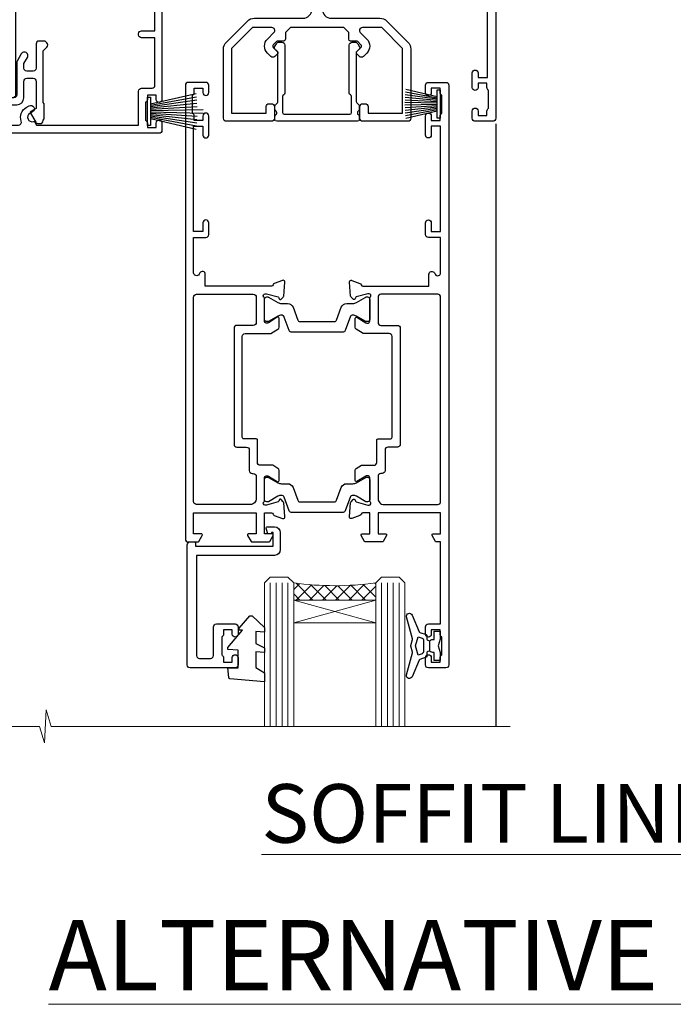
# Model space of a CAD drawing. Units: millimetres. Extents: x 1413 to 9766, y 811 to 2193.
# Drawn here: x 8194 to 8306, y 1857 to 2025 of the extents above; entities that cross this region are included whole.
import ezdxf

# ---------------------------------------------------------------- set-up
doc = ezdxf.new("R2010")
doc.units = ezdxf.units.MM
doc.linetypes.add('Dashed', pattern=[564.4444465637206, 282.2222232818604, -282.2222232818602])
doc.layers.add('Aluminium Systems Ltd Joinery Detail', color=7, linetype='Continuous')
doc.styles.add('ASL TXT 50', font='romans.shx', dxfattribs={"height": 100})

# ---------------------------------------------------------------- blocks, each defined once
blk = doc.blocks.new('U679-21500')
blk.add_lwpolyline([(14.49743404991261, 12.70142814231099, -0.198912367380443), (14.40956608427462, 12.48929610795335), (14.28530201556225, 12.36503203922643, 0.198912367367955), (14.19743404991698, 12.1529000048979), (14.19743404991698, 12.00142814229935, 0.198912367380765), (14.28530201556225, 11.78929610794171), (14.40956608427462, 11.6650320392439, -0.198912367380443), (14.49743404991261, 11.45290000488626), (14.49743404991261, 10.90142814229353, -0.1989123673718746), (14.40956608427462, 10.68929610796499), (14.08530201533051, 10.36503203901532, 0.1989123673775076), (13.99743404968842, 10.15290000466121), (13.9974340496866, 1.675736579534487), (14.50956608403988, 1.163604545172461, -0.3394542588646504), (14.55724167082019, 0.8014725108142784), (14.23884899172629, 0.2500002138647233, -0.2679491924313273), (13.80583628983379, 2.138647232641233e-07), (13.29743404968224, 2.138649506377988e-07, -0.414213562373095), (12.79743404968406, 0.5000002138649506), (12.79743404968406, 8.701558234483969, -0.3178372451977456), (12.99743404968615, 8.98440094695934, 0.3178372451978349), (13.1974340496887, 9.267243659434712), (13.19743404968824, 12.00000021383528, 0.4142135623720961), (12.89743404968897, 12.30000021383523), (1.697434050132074, 12.30000021386593, 0.414213562373872), (1.397434050130983, 12.00000021386597), (1.397434050130528, 9.267243659434712, 0.3178372451978637), (1.597434050133074, 8.984400946959454, -0.3178372451981334), (1.797434050135166, 8.701558234483969), (1.797434050135621, 0.5000002138649506, -0.414213562373095), (1.297434050133347, 2.138649506377988e-07), (0.7890318099817932, 2.138647232641233e-07, -0.2679491924312725), (0.3560191080892992, 0.2500002138647233), (0.03762642899539514, 0.8014725108143921, -0.3394542588645673), (0.08530201577571006, 1.163604545172461), (0.5974340501312554, 1.67573657953676), (0.5974340501308006, 10.15290000466121, 0.1989123673775076), (0.5095660844887107, 10.36503203901532), (0.1853020155446075, 10.68929610796499, -0.1989123673718748), (0.0974340499066102, 10.90142814229353), (0.0974340499066102, 11.45290000488626, -0.1989123673804433), (0.1853020155446075, 11.6650320392439), (0.3095660842569714, 11.78929610794171, 0.1989123673807651), (0.3974340499022446, 12.00142814229935), (0.3974340499022446, 12.1529000048979, 0.1989123673682841), (0.3095660842569714, 12.36503203922643), (0.1853020155446075, 12.48929610795335, -0.198912367380443), (0.0974340499066102, 12.70142814231099), (0.09743404990706495, 13.20000021387659, -0.414213562372762), (0.3974340499072468, 13.50000021387632), (14.19743404991152, 13.50000021387632, -0.414213562372762), (14.4974340499117, 13.20000021387659)], format="xyb", close=True)
blk = doc.blocks.new('18CCB')
at = {"color": 2}
blk.add_lwpolyline([(6.053292138554028, 4.194739718998276), (11.94670786144088, 4.194739718998674, -0.3152987888799328), (12.3225849097591, 3.93154777632884), (13.11369893466674, 1.757979856674806, 0.3152987888789069), (14.05339155545262, 1.10000000000076), (15.11243556529844, 1.10000000000184, -0.1316524975871745), (15.71243556529699, 0.9392304845427457), (17.2928203230265, 0.02679491924362409, 0.1316524975858391), (17.39282032302545, 2.213340621892712e-12), (17.59999999999964, 1.815436689867056e-12, 0.414213562373095), (18.00000000000109, 0.4000000000018495), (17.99999999999964, 3.800000000001486, 0.4142135623730949), (17.59999999999964, 4.20000000000112), (17.39282032302545, 4.2000000000022, 0.1316524975858392), (17.2928203230269, 4.173205080759027), (15.71243556529663, 3.260769515461218, -0.1316524975870713), (15.11243556529844, 3.10000000000076), (14.96366135512763, 3.10000000000184, -0.315298788879363), (14.68175356889078, 3.297393957004202), (13.79579403302841, 5.731547776328709, 0.3152987888799328), (13.41991698471357, 5.994739718999368), (4.580083015281346, 5.994739718999368, 0.3152987888782229), (4.204205966967351, 5.73154777632922), (3.366143447624565, 3.428989928338011, -0.3152987888789068), (2.896297137232252, 3.10000000000076), (2.887564434700109, 3.10000000000076, -0.1316524975871745), (2.28756443470101, 3.260769515457808), (0.7071796769716485, 4.173205080757214, 0.1316524975898455), (0.6071796769694657, 4.200000000000387), (0.3999999999989114, 4.200000000001125, 0.414213562373095), (-1.094235813070554e-12, 3.800000000001489), (1.094235813070554e-12, 0.4000000000000341, 0.414213562373095), (0.3999999999989114, 0), (0.6071796769694657, 3.979039320256561e-13, 0.1316524975898455), (0.7071796769711369, 0.02679491924519084), (2.287564434701564, 0.9392304845427457, -0.1316524975869816), (2.887564434700109, 1.100000000000021), (3.946608444545929, 1.10000000000076, 0.3152987888789068), (4.886301065331806, 1.757979856674806), (5.677415090243088, 3.93154777632884, -0.3152987888782229)], format="xyb", close=True, dxfattribs=at)
blk = doc.blocks.new('U841-22147')
at = {"flags": 128}
for points in [[(2.122649730810735, 78.5001214278728, -0.2679491924308749), (2.295854811567551, 78.40012142787243), (2.873205080757543, 77.40012142787243, -0.5773502691856927), (2.700000000000728, 77.10012142787271), (1.399999999999636, 77.10012142787316), (1.399999999999636, 73.50012142787189), (12.10000000000036, 73.50012142787189), (12.10000000000036, 77.10012142787225), (10.79999999999927, 77.10012142787225, -0.5773502691903106), (10.6267949192428, 77.40012142787243), (11.20414518843245, 78.40012142787153, -0.2679491924308743), (11.37735026918926, 78.50012142787189), (14.22264973080928, 78.50012142787189, -0.267949192432714), (14.39585481156746, 78.40012142787334), (14.97320508075609, 77.40012142787243, -0.57735026919013), (14.79999999999927, 77.10012142787203), (13.5, 77.10012142787225), (13.5, 73.50012142787189), (14.69996950054588, 73.50012142787189, 0.3595827876642037), (14.99456784819859, 73.74344856343107, -0.2637954416801076), (15.18656008831022, 73.96868327017008), (16.59739338831059, 74.48218457016635, -0.08748899999919224), (16.69999938831097, 74.50027677016631, -0.4142140000073606), (16.99999938831024, 74.2002767701634, -0.02181999999553767), (16.99885778831231, 74.17413007016883), (16.79190018831105, 71.80859387016979, -0.1763270000050256), (16.70517378831028, 71.62260857016379), (16.34142078831064, 71.25885547016613, -0.1989119999962821), (16.19999938831097, 71.20027677017158, -0.0655429999993574), (16.14823558831085, 71.20709167016328, -0.2679490000022142), (16.00681418830936, 71.34851297016583), (15.96151478831212, 71.51757287016524, 0.2679489999984207), (15.82009338831085, 71.65899427016127), (13.83814938831165, 72.19005457016563, 0.06554300000047016), (13.76050368831056, 72.20027677016431), (13.59999938831061, 72.20027677016431, 0.6885010989247007), (13.39999965677271, 71.67667005665233, -0.2134221664382654), (13.5, 71.45306295202325), (13.49999999999818, 67.50027677016631, 0.4142135623722072), (13.79999999999927, 67.20027677016431), (14.02092518830977, 67.20027677016431, 0.1378520000008575), (14.17720808831291, 67.24419937016599), (15.69581083752564, 68.17099513917408, -0.5854977655299212), (15.99999938831024, 68.00027681594663), (15.99999938831024, 66.27239331037443, -0.2614335027624576), (15.80837648988199, 65.93095666391862), (14.93883003524411, 65.40027677016413), (12.79999997358982, 65.40027677016413, 0.414213562373095), (12.29999997358982, 64.90027677016413), (12.29999997359005, 61.09999999133864, -0.4142135623734696), (12.09999997359023, 60.8999999913386), (9.999999999998863, 60.89999999133837, 0.4142135623726788), (9.699999999998909, 60.59999999133841), (9.699999999999818, 43.39999999133837, 0.414213562373095), (10.19999999999982, 42.89999999133837), (14.61066620798124, 42.89999999133837), (15.80837648988017, 42.16904332741691, -0.2614335027659593), (15.99999938831024, 41.82760668096019), (15.99999938831024, 40.2997231753878, -0.5854977655373789), (15.69581083752746, 40.12900485216763), (14.17720808831473, 41.05580062116936, 0.1378520000010726), (14.02092518831159, 41.09972322117104), (13.79999999999927, 41.09972322117104, 0.414213562373095), (13.5, 40.79972322116813), (13.49999999999818, 36.84693703931119, -0.2134221664344196), (13.39999965676907, 36.62332993469121, 0.6885010989145763), (13.59999938831243, 36.09972322117104), (13.76050368831238, 36.09972322116376, 0.06554300000065033), (13.83814938831165, 36.10994542116972), (15.82009338831267, 36.64100572117317, 0.2679489999967093), (15.96151478831234, 36.7824271211692), (16.00681418831141, 36.95148702116861, -0.2679490000001491), (16.14823558831267, 37.09290832117025, -0.06554299999995782), (16.19999938831279, 37.09972322117013, -0.1989120000026506), (16.34142078831246, 37.04114452116922), (16.70517378831028, 36.67739142117065, -0.1763269999987282), (16.79190018831287, 36.49140612117193), (16.99885778831231, 34.12586992117289, -0.02182000000167003), (16.99999938831206, 34.09972322117104, -0.414213999997593), (16.69999938831279, 33.79972322116813, -0.08748899999919169), (16.59739338831241, 33.81781542116808), (15.18656008831204, 34.33131672117164, -0.2638505493592587), (14.99455617495391, 34.55661214179857, 0.3596409721369562), (14.69994615404357, 34.79999999134255), (3.399999947177321, 34.79999999133505), (3.399999947177093, 32.79999999133505, -0.7673269879789332), (2.466987245285054, 32.54999999133505), (2.333012701891903, 32.78205070741293, 0.7673269879789788), (1.399999999999636, 32.53205070741294), (1.399999999999636, 26.49999992499927), (3.499999614432454, 26.49999992499927, -0.414213562373095), (3.999999614432454, 25.99999992499927), (3.999999614432454, 23.99999991999885, -0.9999999999999999), (2.999999624433258, 23.99999991999885), (2.999999624433258, 25.49999992499928), (1.399999999999636, 25.49999992499928), (1.399999999999636, 7.499999924999277), (2.999999624433258, 7.499999924999277), (2.999999624433258, 8.999999929999708, -0.9999999999999999), (3.999999614432454, 8.999999929999708), (3.999999614432454, 5.749999941500239, -0.9999999999999999), (2.999999624433258, 5.749999941500239), (2.999999624433258, 6.499999935499393), (1.499999639432644, 6.499999935499393), (1.499999639431735, 5.749999941500239, -0.2982166195636261), (1.199999654441854, 5.291742381827892), (1.199999654441399, 2.208257543171233, -0.2982166195632483), (1.499999639432644, 1.749999983499795), (1.499999639432644, 0.999999989499732), (2.999999624433258, 0.999999989499732), (2.999999624433258, 1.749999983499795, -0.9999999999999999), (3.999999614432454, 1.749999983499795), (3.999999614430635, 0.4999999949994465, -0.4142135623722959), (3.499999619432856, -1.061151166936725e-12), (0.5, -1.516564651637964e-13, -0.414213562373095), (0, 0.4999999999998483), (0, 78.00012142787075, -0.4142135623727277), (0.4999999999993747, 78.50012142787075)], [(11.59999999999832, 36.1999999913406, 0.4142135623724291), (12.09999999999786, 36.69999999134037), (12.09999999999991, 40.99999999133805, 0.4142135623732282), (11.59999999999991, 41.49999999133828), (8.799999999999727, 41.49999999133828, -0.414213562373095), (8.299999999999727, 41.99999999133828), (8.299999999998818, 61.79999999133846, -0.414213562373095), (8.799999999998818, 62.29999999133846), (10.39999997358996, 62.29999999133846, 0.414213562373095), (10.89999997358996, 62.79999999133846), (10.89999997358973, 66.30027677016422, -0.4142135623731117), (11.39999997358973, 66.80027677016422), (11.59999999999809, 66.80027677016422, 0.4142135623729618), (12.09999999999809, 67.30027677016399), (12.09999999999968, 71.10012142787134, 0.4142135623732282), (11.09999999999968, 72.10012142787134), (1.899999999999636, 72.10012142787134, 0.414213562373095), (1.399999999999636, 71.60012142787134), (1.399999999999636, 36.6999999913406, 0.414213562373095), (1.899999999999636, 36.1999999913406)]]:
    blk.add_lwpolyline(points, format="xyb", close=True, dxfattribs=at)
blk = doc.blocks.new('U842-22148')
at = {"flags": 128}
blk.add_lwpolyline([(12.99999977387969, 25.99999992499988), (12.99999977387969, 23.99999991999946, 0.9999999999999999), (13.99999976387889, 23.99999991999946), (13.99999976387889, 25.49999992499989), (15.59999938831251, 25.49999992499989), (15.59999938831251, 7.499999924999884), (13.99999976387889, 7.499999924999884), (13.99999976387889, 8.999999930000314, 0.9999999999999999), (12.99999977387969, 8.999999930000314), (12.99999977387969, 5.749999941500846, 0.9999999999999999), (13.99999976387889, 5.749999941500846), (13.99999976387889, 6.4999999355), (15.4999997488795, 6.4999999355), (15.49999974888041, 5.749999941500846, 0.2982166195636261), (15.79999973387029, 5.291742381828499), (15.79999973387075, 2.20825754317184, 0.2982166195632482), (15.4999997488795, 1.749999983500402), (15.4999997488795, 0.9999999895003384), (13.99999976387889, 0.9999999895003384), (13.99999976387889, 1.749999983500402, 0.9999999999999999), (12.99999977387969, 1.749999983500402), (12.99999977388151, 0.4999999950000529, 0.4142135623722959), (13.49999976887929, -4.547473508864641e-13), (16.49999938831215, 4.547473508864641e-13, 0.414213562373095), (16.99999938831215, 0.5000000000004547), (16.99999938831215, 99.5001214365409, 0.414213562373095), (16.49999938831215, 100.0001214365409), (13.49999976887929, 100.0001214365418, 0.4142135623720296), (12.99999977388151, 99.5001214415422), (12.99999977387969, 98.25012145304095, 0.9999999999999999), (13.99999976387889, 98.25012145304095), (13.99999976387889, 99.00012144704101), (15.4999997488795, 99.00012144704101), (15.4999997488795, 98.25012145304095, 0.2982166195635184), (15.79999973387075, 97.79186389337133), (15.79999973387211, 94.70837905471285, 0.2982166195640698), (15.49999974887962, 94.2501214950405), (15.4999997488795, 93.50012150104135), (13.99999976387889, 93.50012150104135), (13.99999976387889, 94.2501214950405, 0.9999999999999999), (12.99999977387969, 94.2501214950405), (12.99999977387969, 93.00012151154147, 0.414213562373095), (13.49999977387969, 92.50012151154147), (15.59999938831251, 92.50012151154147), (15.59999938831251, 78.5001214278725), (14.87734965750141, 78.50012142787341, 0.2679491924308743), (14.7041445767446, 78.40012142787305), (14.1267943075546, 77.40012142787305, 0.5773502691856873), (14.29999938831142, 77.10012142787332), (15.59999938831251, 77.10012142787377), (15.59999938831251, 73.5001214278725), (4.899999388311784, 73.5001214278725), (4.899999388311784, 77.10012142787286), (6.199999388312875, 77.10012142787286, 0.5773502691903106), (6.37320446906935, 77.40012142787305), (5.795854199879699, 78.40012142787214, 0.2679491924308749), (5.622649119122883, 78.5001214278725), (2.777349657502867, 78.5001214278725, 0.2679491924327134), (2.604144576744687, 78.40012142787396), (2.026794307556059, 77.40012142787305, 0.5773502691901312), (2.199999388312875, 77.10012142787264), (3.499999388312148, 77.10012142787286), (3.499999388312148, 73.5001214278725), (2.300029887766271, 73.5001214278725, -0.3595827876642028), (2.005431540113563, 73.74344856343168, 0.2637954416801078), (1.813439300001932, 73.96868327017069), (0.4026060000015548, 74.48218457016696, 0.08748899999919224), (0.3000000000011767, 74.50027677016692, 0.4142140000073605), (1.904254531837068e-12, 74.20027677016401, 0.02181999999553778), (0.001141599999840537, 74.17413007016944), (0.2080992000011008, 71.8085938701704, 0.1763270000050247), (0.2948256000018716, 71.6226085701644), (0.6585786000015048, 71.25885547016674, 0.1989119999962826), (0.8000000000011767, 71.2002767701722, 0.0655429999993574), (0.8517638000012937, 71.20709167016389, 0.2679490000022154), (0.9931852000027845, 71.34851297016644), (1.038484600000032, 71.51757287016585, -0.2679489999984219), (1.179906000001296, 71.65899427016188), (3.161850000000499, 72.19005457016624, -0.06554300000047021), (3.239495700001584, 72.20027677016492), (3.40000000000154, 72.20027677016492, -0.6885010989247), (3.599999731539441, 71.67667005665294, 0.2134221664382662), (3.499999388312148, 71.45306295202386), (3.499999388313967, 67.50027677016692, -0.4142135623722072), (3.199999388312875, 67.20027677016492), (2.979074200002373, 67.20027677016492, -0.1378520000008577), (2.822791299999238, 67.2441993701666), (1.304188550786506, 68.17099513917469, 0.5854977655299206), (1.000000000001904, 68.00027681594725), (1.000000000001904, 66.27239331037504, 0.2614335027624576), (1.191622898430154, 65.93095666391923), (2.061169353068038, 65.40027677016474), (4.199999414722328, 65.40027677016474, -0.414213562373095), (4.699999414722328, 64.90027677016474), (4.6999994147221, 61.09999999133925, 0.4142135623734696), (4.899999414721918, 60.8999999913392), (6.999999388313284, 60.89999999133897, -0.4142135623726788), (7.299999388313239, 60.59999999133902), (7.29999938831233, 43.39999999133897, -0.414213562373095), (6.79999938831233, 42.89999999133897), (2.389333180330908, 42.89999999133897), (1.191622898431973, 42.16904332741751, 0.261433502765959), (1.000000000001904, 41.8276066809608), (1.000000000001904, 40.29972317538841, 0.5854977655373776), (1.304188550784687, 40.12900485216824), (2.822791299997419, 41.05580062116996, -0.1378520000010726), (2.979074200000554, 41.09972322117164), (3.199999388312875, 41.09972322117164, -0.414213562373095), (3.499999388312148, 40.79972322116873), (3.499999388313967, 36.8469370393118, 0.2134221664344199), (3.599999731543079, 36.62332993469181, -0.6885010989145763), (3.399999999999721, 36.09972322117164), (3.239495699999765, 36.09972322116437, -0.06554300000065011), (3.161850000000499, 36.10994542117032), (1.179905999999477, 36.64100572117377, -0.2679489999967105), (1.038484599999805, 36.7824271211698), (0.9931852000007382, 36.95148702116921, 0.2679490000001504), (0.8517637999994747, 37.09290832117085, 0.06554299999995815), (0.7999999999993577, 37.09972322117073, 0.1989120000026502), (0.6585785999996858, 37.04114452116983), (0.2948256000018716, 36.67739142117125, 0.1763269999987289), (0.2080991999992818, 36.49140612117253), (0.001141599999840537, 34.12586992117349, 0.02182000000167002), (8.526512829121202e-14, 34.09972322117164, 0.4142139999975932), (0.2999999999993577, 33.79972322116873, 0.08748899999919191), (0.4026059999997358, 33.81781542116869), (1.813439300000113, 34.33131672117224, 0.2638505493592598), (2.005443213358234, 34.55661214179918, -0.3596409721369564), (2.300053234268574, 34.79999999134316), (13.59999944113483, 34.79999999133565), (13.59999944113505, 32.79999999133565, 0.7673269879789331), (14.53301214302709, 32.54999999133565), (14.66698668642024, 32.78205070741353, -0.7673269879789786), (15.59999938831251, 32.53205070741354), (15.59999938831251, 26.49999992499988), (13.49999977387969, 26.49999992499988, 0.414213562373095)], format="xyb", close=True, dxfattribs=at)
blk.add_lwpolyline([(5.39999938831383, 36.1999999913412, -0.4142135623724291), (4.899999388314285, 36.69999999134097), (4.899999388312239, 40.99999999133865, -0.4142135623732282), (5.399999388312239, 41.49999999133888), (8.19999938831242, 41.49999999133888, 0.414213562373095), (8.69999938831242, 41.99999999133888), (8.69999938831333, 61.79999999133906, 0.414213562373095), (8.19999938831333, 62.29999999133906), (6.599999414722191, 62.29999999133906, -0.414213562373095), (6.099999414722191, 62.79999999133906), (6.099999414722419, 66.30027677016483, 0.4142135623731117), (5.599999414722419, 66.80027677016483), (5.399999388314058, 66.80027677016483, -0.4142135623729618), (4.899999388314058, 67.3002767701646), (4.899999388312466, 71.10012142787195, -0.4142135623732282), (5.899999388312466, 72.10012142787195), (15.09999938831251, 72.10012142787195, -0.414213562373095), (15.59999938831251, 71.60012142787195), (15.59999938831251, 36.6999999913412, -0.414213562373095), (15.09999938831251, 36.1999999913412)], format="xyb", close=True)
blk = doc.blocks.new('U841-18CCB-U842')
for name, p in [('U842-22148', (28.00000061168599, -6.066258606551855e-13)), ('U841-22147', (0, 0)), ('18CCB', (13.49999999999877, 67.44247664921502)), ('18CCB', (13.49999999999877, 36.65752516304465))]:
    blk.add_blockref(name, p)
blk = doc.blocks.new('U043-22047')
blk.add_lwpolyline([(13.91435935394975, 1.20000000002355, 0.3394542588632607), (13.72117418869175, 1.051763809044218), (13.50681483474, 0.2517638090205594, 0.4931454260314995), (13.69999999999754, 0), (14.89999999999782, 0, 0.414213562373095), (15.89999999999873, 1.000000000000142), (15.89999999999782, 3.89999999128284, 0.414213562373095), (14.89999999999782, 4.89999999128284), (1.60000000000673, 4.899999991282783), (1.599999999999454, 22.00000000869224, -0.414213562373095), (2.099999999999454, 22.50000000869133), (4.000000000000455, 22.50000000869224, -0.414213562373095), (4.500000000000455, 22.00000000869224), (4.500000000000455, 17.10000008369136, 0.414213562373095), (5.000000000000455, 16.60000008369045), (8.199999614432727, 16.60000008369136, 0.414213562373095), (8.699999614432727, 17.10000008369136), (8.699999614432727, 18.3500000671913, 0.9999999999999999), (7.699999624432621, 18.3500000671913), (7.699999624432621, 17.60000007319033), (6.199999639432008, 17.60000007319124), (6.199999639432008, 18.35000006719221, 0.2982166195639335), (5.899999654440762, 18.80825762686183), (5.899999654441217, 21.89174246552031, 0.2982166195641781), (6.199999639432008, 22.35000002519175), (6.199999639432008, 23.10000001919181), (7.699999624432621, 23.10000001919272), (7.699999624432621, 22.35000002519266, 0.9999999999999999), (8.699999614432727, 22.35000002519084), (8.699999614432727, 23.60000001369119, 0.4142135623725622), (8.19999961943222, 24.10000000869078), (0.5000000000004547, 24.10000000869169, 0.4142135623730284), (0, 23.60000000869078), (0, 3.100000000021481, 0.4142135623730283), (0.5000000000004547, 2.6000000000233), (1.200000000000728, 2.6000000000233, 0.4142135623716798), (1.400000000001455, 2.800000000022209), (1.400000000001, 3.300000000022663), (14.70000000000073, 3.299999993632184), (14.70000000000027, 1.000000000000028), (14.40000000000055, 0.9999999999999716, 0.414213562373095), (14.20000000000073, 1.20000000002355)], format="xyb", close=True)
blk = doc.blocks.new('DY223-Comp')
blk.add_line((-1.819871826604867, -0.884747503296694), (-1.819871826604867, 0.8847475032971488))
for points in [[(0, -2.5), (0, -1.125), (-0.301442841484004, 0), (0, 1.125), (0, 2.5), (-1, 2.5), (-0.9999999999999906, 1.118033988750079, 0.1967591516080194), (-1.819871826605092, 0.8847475032971378), (-2.101763809019985, 0.9602802323379365, -0.3394542588633412), (-2.249999999999091, 1.153465397595937), (-2.249999999998863, 1.734958492358146, 0.3152987888789749), (-2.381595971334027, 1.922897016514976), (-3.468623724939083, 2.318542762649284, -0.2078475610697982), (-3.584274870317019, 2.428227258744413), (-4.789862064890833, 5.263794531341559, 0.91678062817333), (-5.737008675664366, 4.954922762953405), (-4.724449986611602, 1.199486151811927, -0.1320499563316885), (-4.724368861091989, 1.095656712749248), (-5.004079121605855, 0.05176380858210994, 0.1316524975874523), (-5.004079121606761, -0.0517638094584101), (-4.724368861080465, -1.095656712608425, -0.1320499563964578), (-4.724449986586897, -1.199486151720299), (-5.737008675664366, -4.954922762953404, 0.9167806281733297), (-4.789862064890833, -5.26379453134156), (-3.584274870317019, -2.428227258744413, -0.2078475610697981), (-3.468623724939274, -2.318542762648217), (-2.381595971334019, -1.92289701651498, 0.3152987888790297), (-2.249999999998863, -1.734958492357691), (-2.24999999999998, -1.153465397595039, -0.3394542588634037), (-2.101763809019531, -0.9602802323370271), (-1.819871826605535, -0.884747503297147, 0.1967591516081227), (-1.000000000000001, -1.11803398874963), (-1.000000000000001, -2.5)], [(-3.083063769274332, 1.326868197281101), (-3.767449868966196, 1.575964366314992), (-4.189728248102341, -3.60727447912268e-10), (-3.767449868750646, -1.575964366235382), (-3.083063769274702, -1.326868197280788, 0.3152987888790571), (-2.819871826604843, -0.9509911489663807), (-2.819871826604867, 0.9509911489668355, 0.3152987888788039)]]:
    blk.add_lwpolyline(points, format="xyb", close=True)
blk = doc.blocks.new('DY445')
blk.add_lwpolyline([(4.749999978884219, 8.84397432038677), (6.249999978884219, 9.781278348250755), (6.249999978884226, 11.28127834825076), (0.3278039087574705, 10.7631533289369, 0.3639702342661976), (0.1459961176886502, 10.58134553786808), (-2.111577046548518e-08, 8.912602035332263), (1.749999978884219, 8.912602035332256), (1.749999978884226, 5.912602035332263), (-2.111577046548518e-08, 5.759496874161904), (-2.111577046548518e-08, 5.459496874161893), (2.488722065170698, 2.493553386861443), (1.949999978884229, 2.446421311520339), (1.949999978884229, 2.146421311520335), (3.751061303803276, 7.065573015552218e-09), (4.1545633216341, 7.065573015552218e-09), (6.249999978884219, 2.022622564681807), (6.249999978884205, 2.822622564681811), (4.749999978884226, 2.691389569392932), (4.749999978884219, 4.774702138350111), (6.249999978884212, 5.506301021198897), (6.249999978884212, 6.306301021198916), (4.749999978884219, 6.175068025910026)], format="xyb", close=True)
blk = doc.blocks.new('U801-22058A')
at = {"flags": 128}
for points in [[(16.49999938831033, 49.50000002597494), (13.49999976888657, 49.50000002597494, 0.414213562373095), (12.99999977387787, 49.0000000309808), (12.99999977387787, 47.75000004247681, 0.9999999999999999), (13.99999976388071, 47.75000004247681), (13.99999976388071, 48.50000003648142), (15.49999974887768, 48.50000003648142), (15.49999974887768, 47.75000004247681, 0.2982166195648014), (15.79999973386347, 47.29174248281947), (15.79999973386302, 44.20825764416054, 0.298216619565546), (15.49999974887814, 43.75000008447364), (15.49999974887768, 43.00000009048358), (13.99999976388071, 43.00000009048358), (13.99999976388071, 43.75000008447364, 0.9999999999999999), (12.99999977387787, 43.75000008447364), (12.99999977387787, 41.25000010698545, 0.9999999999999999), (13.99999976388071, 41.25000010698545), (13.99999976388071, 42.00000010097551), (15.59999938831615, 42.00000010097551), (15.59999938831615, 28.00000001731655), (14.87734965750141, 28.000000017302, 0.2679491924259373), (14.70414457673914, 27.90000001732573), (14.12679430755097, 26.90000001732483, 0.5773502691753263), (14.29999938831324, 26.60000001730828), (15.59999938831615, 26.60000001730782), (15.59999938831615, 23.00000001731655), (4.89999938831906, 23.00000001731655), (4.89999938831906, 26.60000001730782), (6.199999388307418, 26.60000001733692, 0.5773502691601357), (6.373204469069691, 26.90000001732483), (5.795854199881518, 27.90000001732573, 0.2679491924029611), (5.622649119119245, 28.00000001730245), (2.777349657510143, 28.00000001731655, 0.2679491923825453), (2.604144576762423, 27.90000001732482), (2.026794307545146, 26.90000001732483, 0.5773502691753263), (2.199999388307418, 26.60000001730828), (3.499999388310329, 26.60000001730782), (3.499999388310329, 23.00000001731655), (2.300053234269484, 23.000000017302, -0.359640972137128), (2.005443213362554, 23.24338786686644, 0.2638505493580821), (1.813439300007389, 23.46868328748701), (0.4026060000033738, 23.98218458748283, 0.08748900000065922), (0.3000000006059906, 24.00027678748324, 0.4142139999842744), (8.526512829121202e-14, 23.70027678891097, 0.02182000000309667), (0.001141599989381348, 23.67413008767085), (0.2080991999974628, 21.30859388748581, 0.1763270000014144), (0.294825600060534, 21.12260858741479), (0.6585786000069618, 20.7588554874817, 0.19891199999801), (0.8000000008561017, 20.70027678749443, 0.06554300000364276), (0.851763804190881, 20.70709168860117, 0.2679490000100561), (0.9931851998809123, 20.84851298702665), (1.038484599994348, 21.01757288748945, -0.267949000006533), (1.179906001230933, 21.15899428781381), (3.161850000005046, 21.69005458748165, -0.06554300000022223), (3.239495701781465, 21.70027678749443), (3.399999999994264, 21.70027678747988, -0.6885010989318231), (3.59999973217063, 21.1766700745336, 0.2134221664277879), (3.499999388310329, 20.95306296934746), (3.499999388324881, 17.00027678748279, -0.4142135623586657), (3.199999388307418, 16.70027678749489), (2.979074200003282, 16.70027678747988, -0.1378519999903597), (2.822791299353042, 16.74419938787764), (1.304188550784687, 17.6709951564992, 0.5854977655654583), (1.00000000000054, 17.50027683326357), (1.000000000014637, 15.972393327698, 0.2614335027666674), (1.191622898433792, 15.63095668124129), (3.164702712573757, 14.42679588711076, -0.5612253492860185), (3.164702729407594, 13.5732042646307), (1.19162289842015, 12.36904335340682, 0.2614335027767642), (1.000000000000085, 12.02760670694101), (1.000000000014637, 10.49972320136999, 0.5854977655581912), (1.304188550784687, 10.32900487813481), (2.822791300001967, 11.255800647152, -0.1378520000011472), (2.9790741998996, 11.29972324713867), (3.199999388306509, 11.29972324713867, -0.4142135623881901), (3.499999388310329, 10.99972324715031), (3.499999388324881, 7.046937065287011, 0.2134221664412677), (3.599999731538077, 6.823329960650653, -0.6885010989440591), (3.399999999994264, 6.299723247139127), (3.239495700007041, 6.299723247138672, -0.06554299999817573), (3.16184999969218, 6.309945447235577), (1.179905999990382, 6.841005747133977, -0.2679490000067162), (1.038484599829729, 6.982427147758926), (0.9931852000009656, 7.151487047158071, 0.2679490000243042), (0.8517637985774797, 7.29290834753624, 0.0655429999991586), (0.800000000466838, 7.29972324712412, 0.1989119999672542), (0.6585785969437836, 7.241144544087774), (0.2948255999945957, 6.877391447152377, 0.1763270000014418), (0.2080992000233834, 6.691406147442876), (0.00114159999074559, 4.325869947147339, 0.02182000000239301), (8.526512829121202e-14, 4.299723247371048, 0.4142139999969271), (0.2999999998174587, 3.999723247150769, 0.08748900000086463), (0.4026059986723283, 4.017815446665963), (1.813439300006479, 4.531316747146548, 0.2638505493503257), (2.005443213255234, 4.756612167205049, -0.3596409721165832), (2.300053234270393, 5.000000017316097), (3.499999388310329, 5.000000017316552), (3.499999388310329, 1.399999999994407), (2.199999388307418, 1.3999999999794, 0.5773502691664962), (2.026794307559697, 1.099999999991041), (2.604144576733319, 0.09999999999104148, 0.2679491924006523), (2.777349657510598, 2.273736754432321e-13), (5.622649119119245, -2.273736754432321e-13, 0.2679491924020413), (5.795854199881518, 0.09999999999149622), (6.373204469069691, 1.099999999976944, 0.5773502691753265), (6.199999388307418, 1.399999999993497), (4.89999938831906, 1.399999999993952), (4.89999938831906, 5.000000017316552), (15.59999938831615, 5.000000017316552), (15.59999938831615, 1.400000017325283), (14.29999938831324, 1.400000017310731, 0.57735026921398), (14.12679430755097, 1.100000017307366), (14.70414457675369, 0.1000000173073659, 0.2679491923830131), (14.87734965750187, 1.7317006495432e-08), (16.49999938831033, 1.731655174808111e-08, 0.414213562373095), (16.99999938831033, 0.5000000173165517), (16.99999938831033, 5.000000008658162), (85.50000125599044, 5.000000008658162), (85.50000125599044, 0.5000000173170065, 0.414213562373095), (86.00000125599044, 1.7317006495432e-08), (87.62265098679936, 1.731655174808111e-08, 0.2679491923897617), (87.79585606756163, 0.1000000173082753), (88.37320633676526, 1.100000017293269, 0.5773502691939424), (88.20000125600208, 1.400000017310276), (86.90000125599917, 1.400000017325283), (86.90000125599917, 5.000000017316552), (97.60000125599626, 5.000000017316552), (97.60000125599626, 1.400000017310731), (96.30000125599335, 1.400000017325283, 0.5773502691727244), (96.12679617523108, 1.100000017308275), (96.7041464444338, 0.1000000173073659, 0.2679491923830131), (96.87735152518198, 1.7317006495432e-08), (100.5000012559904, 1.731655174808111e-08), (100.9000012559992, 0.400000017310731), (107.1000012559963, 0.400000017310731), (107.5000012559904, 1.731655174808111e-08), (109.9000012559992, 1.730199983285274e-08, 0.9999999999999999), (109.9000012559992, 1.200000017313641), (99.00000125599044, 1.200000017313641), (99.00000125599044, 20.500000017302), (102.1000012559817, 20.50000001731655, 0.9999999999999999), (102.1000012559817, 21.50000001731655), (99.00000212744644, 21.50000001731655), (99.00000212744644, 53.00000002597494, 0.414213562373095), (98.50000212744644, 53.50000002597494), (95.50000250802267, 53.50000002597494, 0.414213562373095), (95.00000251301398, 53.0000000309808), (95.00000251301398, 51.75000004247681, 0.9999999999999999), (96.00000250301682, 51.75000004247681), (96.00000250301682, 52.50000003648142), (97.50000248801379, 52.50000003648142), (97.50000248802834, 51.75000004247681, 0.2982166195676328), (97.80000247301459, 51.29174248280447), (97.80000247300094, 48.20825764416099, 0.2982166195699444), (97.50000248801288, 47.75000008447364), (97.50000248801379, 47.00000009046903), (96.00000250301682, 47.00000009046903), (96.00000250301682, 47.75000008447364, 0.9999999999999999), (95.00000251301398, 47.75000008447364), (95.00000251301398, 45.2500001069709, 0.9999999999999999), (96.00000250301682, 45.2500001069709), (96.00000250301682, 46.00000010097551), (97.60000212745226, 46.00000010097551), (97.60000212745226, 23.3000000259924), (70.90000125597007, 23.3000000259924, -0.414213562373095), (69.40000125597007, 24.8000000259924), (69.40000125597007, 34.40000002598367, -0.414213562373095), (70.90000125597007, 35.90000002598367), (79.21299680613092, 35.90000002598367, 0.1989123672137253), (80.41507833338991, 36.39791849718335), (84.002083356405, 39.98492351557002, 0.1989123675478862), (84.50000182914718, 41.18700504436833), (84.50000182914673, 53.0000000259754, 0.4142135623643043), (84.0000026006247, 53.50000002598949), (76.30000180436772, 53.50000002597494, 0.414213562373095), (75.80000180436772, 53.00000002597494), (75.80000180436772, 51.00000002597494, 0.414213562373095), (76.30000180436772, 50.50000002597494), (76.7000018043619, 50.50000002597494, 0.414213562373095), (77.2000018043619, 51.00000002597494), (77.2000018043619, 52.10000002596621), (83.10000182915255, 52.10000002596621), (83.10000182915255, 41.06274097954133), (79.53726087564436, 37.50000002600405), (76.2242658700271, 37.50000002597494, -0.6681786389395534), (75.87071248043421, 38.35355341756099), (76.98431637885923, 39.46715730972687, 0.4142135625374136), (76.98431638039037, 41.87132036490925), (76.41924061992913, 42.43639612790116, 0.4142135630240759), (75.7121338379512, 42.43639612871607), (75.28786976957062, 42.01213206032094, 0.414213562373095), (75.28786976957062, 41.58786799160566), (75.99436688554133, 40.88137087244763, -0.4142135623815715), (75.99436688554405, 40.45710680373463), (75.42512807023022, 39.88786799162267, -0.1989123673836541), (75.21299603587713, 39.8000000259633), (74.20000180392535, 39.80000002597785, 0.414213562373095), (73.90000180392244, 39.50000002597494), (73.90000180392244, 38.36274172531535), (73.03726010461114, 37.50000002598949), (63.96274240735519, 37.50000002597494), (63.10000070801479, 38.36274172531535), (63.10000070802934, 39.5000000259754, 0.4142135623582219), (62.80000070802643, 39.8000000259633), (61.7870064760792, 39.8000000259633, -0.1989123673838371), (61.57487444172065, 39.88786799162358), (61.00563562641045, 40.45710680373327, -0.4142135623818852), (61.00563562641227, 40.88137087245036), (61.71213274236661, 41.58786799160612, 0.4142135623818852), (61.71213274236933, 42.01213206031957), (61.28786867398603, 42.43639612871607, 0.4142135630120206), (60.58076189202265, 42.43639612791571), (60.01568613003664, 41.87132036339722, 0.4142135625358624), (60.01568613154913, 39.467157311243), (61.12929003151666, 38.35355341756053, -0.6681786389315667), (60.77573664190922, 37.50000002597494), (57.46274240735519, 37.50000002597494), (53.90000068281378, 41.06274175060366), (53.90000068281378, 52.10000002596621), (59.80000070758987, 52.10000002596621), (59.80000070758987, 51.00000002597494, 0.414213562373095), (60.30000070758987, 50.50000002597494), (60.70000070758405, 50.50000002597494, 0.414213562373095), (61.20000070758405, 51.00000002597494), (61.20000070758405, 53.00000002597494, 0.414213562373095), (60.70000070758405, 53.50000002597494), (53.00000068280505, 53.50000002597494, 0.414213562373095), (52.50000068280505, 53.00000002597494), (52.5000006828196, 41.18700581926055, 0.1989123673807659), (52.99791915479099, 39.98492429123121), (56.58492494804895, 36.39791849797098, 0.1989123673811125), (57.7870064760651, 35.90000002598413), (66.10000125598171, 35.90000002599822, -0.414213562373095), (67.60000125598171, 34.40000002599822), (67.60000125598171, 24.8000000259924, -0.414213562373095), (66.10000125598171, 23.3000000259924), (16.99999938831033, 23.30000002597785), (16.99999938831033, 49.00000002597494, 0.414213562373095)], [(77.50000125598322, 8.100000008714716, 0.414213562373095), (77.00000125598322, 8.600000008714716, 0.414213562373095), (76.50000125598322, 8.100000008714716), (76.50000125598314, 6.700000017300002), (60.50000125598298, 6.700000017303073), (60.50000125598322, 8.100000008714716, 0.414213562373095), (60.00000125598322, 8.600000008714716), (60.00000125598322, 8.600000008714716, 0.414213562373095), (59.50000125598322, 8.100000008714716), (59.50000125598336, 6.700000017303265), (13.14999938833638, 6.70000001731216), (13.14999938831455, 8.000000017293925, 0.1826758136755291), (12.42499938836714, 9.91816971778297, 1.000000000015721), (11.37499938833523, 8.992156758931284, -0.1826758136756573), (11.74999938832038, 8.00000001731507), (11.74999938832038, 6.500000017300518), (11.50864883508906, 6.500000017300518), (11.21418080285028, 6.850933352629792, -0.3639702342640813), (9.285817973806061, 6.850933352628996), (8.99134994155169, 6.500000017300518), (8.749999388320376, 6.500000017300518), (8.749999388320376, 8.000000017315013, -0.182675813674934), (9.124999388292125, 8.992156758932534, 0.9999999999999786), (8.07499938830999, 9.918169717805025, 0.1826758136808387), (7.349999388326196, 8.000000017285966), (7.349999388326196, 6.700000008631942), (4.899999388329107, 6.700000008624666), (4.899999388329107, 21.60000001729179), (97.6000012560063, 21.60000001727716), (97.6000012560063, 6.700000017282983), (95.15000125600193, 6.700000017290259), (95.15000125599556, 8.000000017293852, 0.1826758136755291), (94.42500125604818, 9.918169717782954, 1.000000000015721), (93.37500125601491, 8.992156758931383, -0.1826758136756405), (93.75000125600056, 8.000000017315), (93.75000125600047, 6.500000017300447), (93.50865070276916, 6.500000017300447), (93.21418267053298, 6.850933352618352, -0.3639702342610029), (91.28581984147044, 6.850933352643022), (90.9913518092318, 6.500000017300447), (90.75000125600049, 6.500000017300447), (90.75000125600049, 8.000000017315, -0.1826758136748276), (91.12500125597198, 8.992156758933316, 1.000000000035272), (90.07500125597024, 9.918169717785002, 0.1826758136794785), (89.35000125600732, 8.000000017300504), (89.35000125599903, 6.700000017297537), (77.50000125598322, 6.700000017299811)]]:
    blk.add_lwpolyline(points, format="xyb", close=True, dxfattribs=at)
blk = doc.blocks.new('U814-18CCB-U801')
blk.add_blockref('U801-22058A', (28.00000061168174, 21.50000000866672))
blk = doc.blocks.new('U677-21492')
at = {"flags": 128}
blk.add_lwpolyline([(2.237993286595156, 2.827068798153913), (2.988675134649384, 1.526849695245755, -0.2679491921166763), (2.988675134591176, 1.326849695350528), (2.655630808010756, 0.7499999997352909, 0.9999999999999013), (3.52165621209133, 0.2500000002591598), (3.854700538729958, 0.8268496856589529, 0.2679491921169109), (3.854700538729958, 2.02684968441913), (3.10401869067573, 3.327068797630044, 0.2679491925882676), (2.237993286595156, 3.827068798153913), (1.399999999994179, 3.827068798153913), (1.399999999994193, 14.46353441207459), (12.10000000000593, 14.4635344120747), (12.10000000000582, 3.827068798153913), (11.26200671340484, 3.827068798153913, 0.2679491925882743), (10.39598130932427, 3.327068797630044), (9.645299461270042, 2.02684968441913, 0.2679491921168601), (9.645299461270042, 0.8268496856589529), (9.97834378790867, 0.2500000002591598, 0.9999999999999508), (10.84436919198924, 0.7499999997352909), (10.51132486540882, 1.326849695350528, -0.2679491921166764), (10.51132486535062, 1.526849695245755), (11.26200671340484, 2.827068798153913), (13, 2.827068798153913, 0.4142135623725622), (13.5, 3.327068815499796), (13.5, 14.86353441207468, 0.4142135623730959), (12.5, 15.86353441207468), (1.399999999994193, 15.86353441207468), (1.399999999994193, 28.92706882414945), (37.43397385313439, 28.92706882414945), (37.73384994718801, 28.40766819324649, 0.3533664767694364), (37.96834961945571, 28.31729232027733, -0.8991943913017448), (38.57320433767747, 26.95386374336972), (38.09999925691956, 26.68065866265983, 0.9999999999999999), (38.6999992569181, 25.6414281780862), (39.17320433767601, 25.91463325885429, 0.3622191501811682), (40.03469716289693, 28.25896963479768, -0.5186022628107926), (40.50559275910929, 28.92706882414945), (45.4944076216416, 28.92706882414945, -0.5186022628107927), (45.96530321785396, 28.25896963479768, 0.3622191501811682), (46.82679604307488, 25.91463325885429), (47.30000112383279, 25.6414281780862, 0.9999999999999999), (47.90000112383133, 26.68065866265983), (47.42679604307342, 26.95386374336972, -0.8991943913018778), (48.03165076130246, 28.31729232027733, 0.3533664767694129), (48.26615043356288, 28.40766819324649), (48.5660265276165, 28.92706882414945), (48.5660265276165, 28.92706882414945), (66.00000000000001, 28.92706882414944), (66.00000000000001, 23.12706888865517, 0.414213562373095), (66.50000000000001, 22.62706888865517), (68.30000051344543, 22.62706888865517, -0.414213562373095), (68.80000051344543, 22.12706888865517), (68.80000051344543, 14.02706880683848), (66.50000000000001, 14.02706880683848, 0.414213562373095), (66.00000000000001, 13.52706880683848), (66.00000000000001, 13.32706880682684, 0.414213562373095), (66.50000000000001, 12.82706880682684), (68.80000051344543, 12.82706880682684), (68.80000051344543, 3.327068806826855, 0.414213562373095), (69.30000051344543, 2.827068806826855), (69.50000051344979, 2.827068806826855, 0.414213562373095), (70.00000051344979, 3.327068806826855), (70.00000051344979, 24.57706888267142, 0.9999999999999999), (69.00000052344696, 24.57706888267142), (69.00000052344696, 23.82706888866681), (67.50000053844998, 23.82706888866681), (67.50000053844998, 24.57706888267142, 0.2982166195644115), (67.20000055345737, 25.03532644230011), (67.20000055345737, 28.11881128095859, 0.2982166195639252), (67.50000053844998, 28.57706884064549), (67.50000053844998, 29.3270688346501), (69.00000052344696, 29.3270688346501), (69.00000052344696, 28.57706884064549, 0.9999999999999999), (70.00000051344979, 28.57706884064549), (70.00000051344979, 29.82706882914948, 0.414213562373095), (69.50000051844837, 30.32706882417272), (0.5000000000000142, 30.32706882417274, 0.414213562373095), (1.4210854715202e-14, 29.82706882417274), (0, 3.327068815499796, 0.4142135623725621), (0.5, 2.827068798153913)], format="xyb", close=True, dxfattribs=at)
blk = doc.blocks.new('DY707')
blk.add_lwpolyline([(6.230331560541146, 6.350000001460998, -0.2679491924318749), (6.23033155882402, 5.150000001449357), (4.527148243959147, 2.199999965407173, -1.000000000013534), (3.487917759414614, 2.79999996538389), (4.099390559337536, 3.859101922338581), (4.099390559337536, 4.649999997549443, 0.414213562373095), (3.599390559337536, 5.149999997549443), (2.499390334708352, 5.149999997549443, 0.414213562373095), (1.999390334708352, 4.649999997549443), (1.999390334708352, 0.4999999999999858, -0.414213562373095), (1.499390334708352, -1.4210854715202e-14), (0.6692388152030446, -1.4210854715202e-14, -0.1989123673648546), (0.3156854246360865, 0.1464466094039238), (0.1464466103959978, 0.3156854236149087, -0.4142135625343334), (0.1464466086061122, 1.022792204981656), (0.7993903347112621, 1.675735931319636), (0.7993903347112621, 10.50000000002909), (0.599390334277615, 10.70000000044818), (0.5993903342630631, 13.29999999955179), (0.7993903347112621, 13.50000000002909), (0.7993903347112621, 13.59999997404519, -0.414213562373095), (1.299390334711262, 14.09999997404519), (1.644689796334916, 14.09999997404519, -0.2679491924308307), (2.077702498226046, 13.84999997404519), (2.972595415473535, 12.29999997402773, -0.414213562369195), (2.899390334717083, 12.02679489328874), (1.999390334708352, 11.50717965100192), (1.999390334708352, 6.849999997561085, 0.414213562373095), (2.499390334708352, 6.349999997561085), (3.599390559337536, 6.349999997561085, 0.414213562373095), (4.099390559337536, 6.849999997561085), (4.099390559337536, 9.699999982694848, -0.4142135623775348), (5.299390559334626, 10.89999998273559), (9.69939197700549, 10.89999998270649, -0.4142135623713192), (10.89939197700258, 9.699999982694848), (10.89939197700258, 6.849999997561085, 0.414213562373095), (11.39939197700258, 6.349999997561085), (12.49939220163176, 6.349999997561085, 0.414213562373095), (12.99939220163176, 6.849999997561085), (12.99939220163176, 11.50717965100192), (12.09939220162303, 12.02679489328874, -0.4142135623638671), (12.02618712085203, 12.29999997402773), (12.92108003811407, 13.84999997404519, -0.2679491924308307), (13.3540927400052, 14.09999997404519), (13.69939220162885, 14.09999997404519, -0.414213562373095), (14.19939220162885, 13.59999997404519), (14.19939220162885, 13.50000000002909), (14.3993922020625, 13.29999999955179), (14.3993922020625, 10.70000000044818), (14.19939220162885, 10.50000000002909), (14.19939220162885, 1.675735931319636), (14.852335927734, 1.022792204981656, -0.4142135625328265), (14.85233592595867, 0.3156854235858049), (14.68309711170403, 0.1464466094039238, -0.1989123673656381), (14.32954372113707, -1.4210854715202e-14), (13.49939220163176, -1.4210854715202e-14, -0.414213562373095), (12.99939220163176, 0.4999999999999858), (12.99939220163176, 4.649999997549443, 0.414213562373095), (12.49939220163176, 5.149999997549443), (11.39939197700258, 5.149999997549443, 0.414213562373095), (10.89939197700258, 4.649999997549443), (10.89939197700258, 3.859101922338581), (11.5108647769255, 2.79999996538389, -1.000000000013534), (10.47163429236642, 2.199999965407173), (9.766378371091179, 3.42153905346639, -0.1316524975841048), (9.69939107299686, 3.67153905346639), (9.699391072982309, 9.199999982694848, 0.414213562373095), (9.199391072982309, 9.699999982694848), (5.799391463357807, 9.699999982694848, 0.414213562373095), (5.299391463357807, 9.199999982694848), (5.299391463357807, 7.962435548513881)], format="xyb", close=True)
blk = doc.blocks.new('PBF48850-2B')
for p, q in [((-0.795454545454561, 0.5000000000001634), (-1.944777317904595, 8.417010620476034)), ((-0.5681818181818699, 0.5000000000001634), (-1.390522112479857, 8.457622536937556)), ((-0.3409090909091788, 0.5000000000004192), (-0.834871924073525, 8.484735482122062)), ((-0.113636363636374, 0.5), (-0.2989772275169855, 9.498091395633622)), ((0.113636363636374, 0.5), (0.2989772275169855, 9.498091395633622)), ((0.3409090909091788, 0.5000000000004192), (0.834871924073525, 8.484735482122062)), ((0.5681818181818699, 0.5000000000001634), (1.390522112479857, 8.457622536937556)), ((0.795454545454561, 0.5000000000001634), (1.944777317904595, 8.417010620476034)), ((-1.250000000000028, 0.5000000000001634), (-3.046887370645663, 8.295588225221799)), ((-1.022727272727309, 0.5000000000001634), (-2.497082861225977, 8.362968625059196)), ((1.022727272727309, 0.5000000000001634), (2.497082861225977, 8.362968625059196)), ((1.250000000000028, 0.5000000000001634), (3.046887370645663, 8.295588225221799))]:
    blk.add_line(p, q)
blk.add_lwpolyline([(-2.400000000000006, 0), (2.400000000000006, 0), (2.400000000000006, 0.5), (-2.400000000000006, 0.5)], close=True)
blk = doc.blocks.new('SH243B')
blk.add_blockref('PBF48850-2B', (0, 0))
blk = doc.blocks.new('PB48600-3B')
for p, q in [((-1.250000000000028, 0.5000000000001634), (-2.485360067318908, 5.859466904840033)), ((-1.022727272727309, 0.5000000000001634), (-2.036346739820146, 5.905790929728255)), ((-0.7954545454545752, 0.5000000000001634), (-1.585613951513977, 5.942944801577326)), ((-0.5681818181818699, 0.5000000000001634), (-1.133540770511729, 5.970865494144618)), ((-0.3409090909091645, 0.5000000000004192), (-0.6805085387096454, 5.989505643959049)), ((-0.1136363636363598, 0.5), (-0.2269002248967524, 5.998833630664997)), ((0.1136363636363598, 0.5), (0.2269002248967524, 5.998833630664997)), ((0.3409090909091645, 0.5000000000004192), (0.6805085387096454, 5.989505643959049)), ((0.5681818181818699, 0.5000000000001634), (1.133540770511729, 5.970865494144618)), ((0.7954545454545752, 0.5000000000001634), (1.585613951513977, 5.942944801577326)), ((1.022727272727309, 0.5000000000001634), (2.036346739820146, 5.905790929728255)), ((1.250000000000028, 0.5000000000001634), (2.485360067318908, 5.859466904840033))]:
    blk.add_line(p, q)
blk.add_lwpolyline([(-2.400000000000006, 0), (2.400000000000006, 0), (2.400000000000006, 0.5), (-2.400000000000006, 0.5)], close=True)
blk = doc.blocks.new('SH269B')
blk.add_blockref('PB48600-3B', (0, 0))
blk = doc.blocks.new('ThermAcolour Mainland Sliding Door Head')
at = {"layer": 'Aluminium Systems Ltd Joinery Detail', "lineweight": 5}
h = blk.add_hatch(dxfattribs=at)
h.set_pattern_fill('NET', color=0, scale=0.5, angle=-45.00000000000003)
h.set_pattern_definition([(314.9999999999999, (421.3485065765635, -317.6371845437469), (1.122532015133645, 1.122532015133644), []), (44.99999999999994, (421.3485065765635, -317.6371845437469), (-1.122532015133644, 1.122532015133645), [])])
edge = h.paths.add_edge_path(flags=16)
edge.add_line((-65.87943508544049, -126.5778739780566), (-65.87943508544276, -126.4862919083893))
edge.add_arc((-55.27217647300495, -121.5778739780088), 11.68787841528289, 204.8319352718698, 205.3276199957732)
edge.add_line((-65.83657431906977, -126.5778739780566), (-65.87943508544049, -126.5778739780566))
edge = h.paths.add_edge_path()
edge.add_arc((-66.9541813239266, -71.80313318987368), 52.82619706548132, 262.36768444869534, 277.6059997152737, ccw=False)
edge.add_line((-73.97031526582577, -124.1613317924842), (-73.97031526582577, -127.0722634846828))
edge.add_line((-73.97031526582577, -127.0722634846828), (-59.96209613629935, -127.0722634846683))
edge.add_line((-59.96209613629981, -127.0722634846683), (-59.96209613630026, -124.1645487659447))
at = {"layer": 'Aluminium Systems Ltd Joinery Detail', "color": 0, "linetype": 'Dashed'}
blk.add_line((-39.47263080333869, -45.72663152398127), (-39.47263080333869, -148.6704400393096), dxfattribs=at)
at = {"layer": 'Aluminium Systems Ltd Joinery Detail', "color": 0, "lineweight": 5, "ltscale": 3}
for p, q in [((-77.97031526582577, -124.1613317924838), (-77.97031526582577, -148.6704400393096)), ((-76.97031526582577, -124.1613317924842), (-76.97031526582577, -148.6704400393096)), ((-75.97031526582577, -124.1613317924842), (-75.97031526582577, -148.6704400393096)), ((-74.97031526582577, -124.1613317924842), (-74.97031526582577, -148.6704400393096)), ((-58.96209613629981, -124.1613317924833), (-58.96209613629981, -148.6704400393096)), ((-57.96209613629981, -124.1613317924838), (-57.96209613629981, -148.6704400393096)), ((-56.96209613629981, -124.1613317924838), (-56.96209613629981, -148.6704400393096)), ((-55.96209613629981, -124.1613317924838), (-55.96209613629981, -148.6704400393096))]:
    blk.add_line(p, q, dxfattribs=at)
at = {"layer": 'Aluminium Systems Ltd Joinery Detail', "color": 0, "lineweight": 5}
for p, q in [((-59.97031526582577, -130.9436044598318), (-73.97031526582577, -127.0722634846683)), ((-59.97031526582577, -127.0722634846683), (-73.97031526582577, -130.9436044598318))]:
    blk.add_line(p, q, dxfattribs=at)
for points in [[(-78.97031526582577, -148.6704400393096), (-78.97031526582577, -124.1613317924842), (-77.97513232422716, -123.1613317924842), (-74.97037691789956, -123.1613317924842), (-73.97031526582577, -124.1613317924842), (-73.97031526582577, -148.6704400393096)], [(-59.96209613629981, -148.6704400393096), (-59.96209613629981, -124.1613317924838), (-58.96691319470119, -123.1613317924838), (-55.96215778837359, -123.1613317924838), (-54.96209613629981, -124.1613317924838), (-54.96209613629981, -148.6704400393096)]]:
    blk.add_lwpolyline(points, dxfattribs=at)
blk.add_lwpolyline([(-59.97031526582577, -127.0722634846683), (-73.97031526582577, -127.0722634846683), (-73.97031526582577, -130.9436044598318), (-59.97031526582577, -130.9436044598318)], close=True, dxfattribs=at)
at = {"layer": 'Aluminium Systems Ltd Joinery Detail', "color": 0, "linetype": 'Continuous', "lineweight": 5}
blk.add_lwpolyline([(-37.00138057232107, -148.6704400393096), (-115.4044385919187, -148.6704400393096), (-116.2679439225321, -145.8078454244237), (-116.5179439225321, -151.4462748450528), (-117.4224419925849, -148.6704400393096), (-174.433611106364, -148.6704400393096)], dxfattribs=at)
at = {"layer": 'Aluminium Systems Ltd Joinery Detail', "color": 0, "lineweight": 5}
blk.add_arc((-66.95255936485773, -71.77887345544855), 52.85045732362955, 262.3694347217624, 277.5917243339794, dxfattribs=at)
at = {"layer": 'Aluminium Systems Ltd Joinery Detail', "color": 0, "extrusion": (0, 0, -1), "zscale": -1, "rotation": 180}
blk.add_blockref('U814-18CCB-U801', (166.4726335424675, 29.69717089395124), dxfattribs=at)
at = {"layer": 'Aluminium Systems Ltd Joinery Detail', "color": 0, "linetype": 'Dashed', "extrusion": (0, 0, -1), "zscale": -1}
for name, p, rotation in [('U677-21492', (166.4726335424675, -17.02672947001793), 180), ('DY707', (130.9720246203724, -31.60282777725843), 180), ('SH269B', (48.97230509376095, -42.35546236389564), 270), ('SH243B', (98.95071759505663, -43.60379833164734), 90)]:
    blk.add_blockref(name, p, dxfattribs=dict(at, rotation=rotation))
at = {"layer": 'Aluminium Systems Ltd Joinery Detail', "color": 0, "rotation": 180}
blk.add_blockref('U679-21500', (-62.6806363556243, -31.80282892682862), dxfattribs=at)
at = {"layer": 'Aluminium Systems Ltd Joinery Detail', "color": 0, "xscale": -1, "rotation": 180}
for name, p in [('U841-18CCB-U842', (-92.47031488025823, -38.66121036460822)), ('U043-22047', (-92.17031488025896, -114.5613317924557)), ('DY223-Comp', (-48.97031454779426, -134.9113318386497)), ('DY445', (-85.22031524471095, -129.7487297658174))]:
    blk.add_blockref(name, p, dxfattribs=at)

msp = doc.modelspace()

# ---------------------------------------------------------------- block references
at = {"layer": 'Aluminium Systems Ltd Joinery Detail'}
msp.add_blockref('ThermAcolour Mainland Sliding Door Head', (8315.272242943078, 2053.078196829159, 1.000000000000021), dxfattribs=at)

# ---------------------------------------------------------------- texts
at = {"layer": 'Aluminium Systems Ltd Joinery Detail', "lineweight": 5, "attachment_point": 3, "style": 'ASL TXT 50'}
for s, insert, char_height, width in [('{\\fArial|b0|i0|c0|p34;\\LSOFFIT LINING HEAD}', (8367.553101940457, 1894.558882572117), 10, 156.9887360200448), ('{\\fArial|b0|i0|c0|p34;\\LALTERNATIVE HEAD DETAILS}', (8417.793692798708, 1871.355490290971), 12, 244.6739670264126)]:
    msp.add_mtext(s, dxfattribs=dict(at, insert=insert, char_height=char_height, width=width))

doc.saveas('drawing.dxf')
